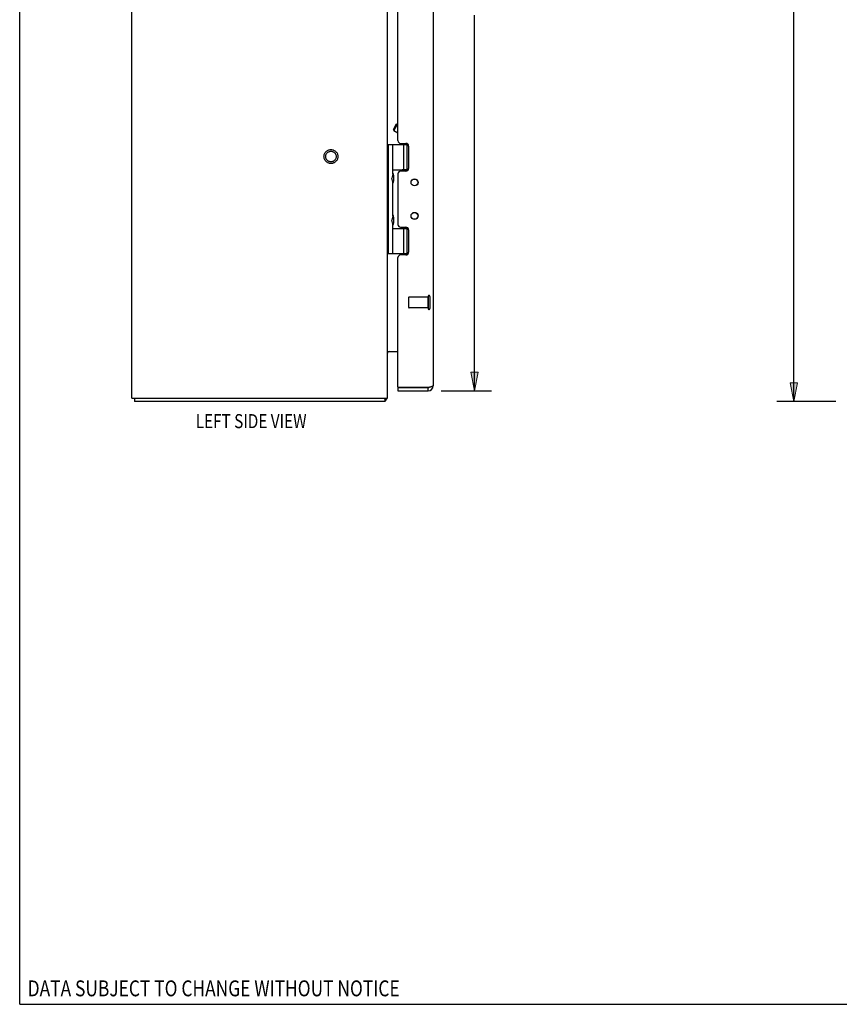
# Model space of a CAD drawing. Units: inches. Extents: x -33.1 to 41.6, y -18.7 to 29.7.
# Drawn here: x -33.1 to -13.9, y -18.7 to 4.4 of the extents above; entities that cross this region are included whole.
import ezdxf

# ---------------------------------------------------------------- set-up
doc = ezdxf.new("R2010")
doc.units = ezdxf.units.IN
doc.header["$MEASUREMENT"] = 0
for name, pattern in [('AI-Linetype-100', [3.378239, 1.68912, -1.68912]), ('AI-Linetype-14', [3.378239, 1.68912, -1.68912]), ('AI-Linetype-140', [3.378239, 1.68912, -1.68912]), ('AI-Linetype-141', [3.378239, 1.68912, -1.68912]), ('AI-Linetype-142', [3.378239, 1.68912, -1.68912]), ('AI-Linetype-143', [3.378239, 1.68912, -1.68912]), ('AI-Linetype-144', [3.378239, 1.68912, -1.68912]), ('AI-Linetype-145', [3.378239, 1.68912, -1.68912]), ('AI-Linetype-15', [3.378239, 1.68912, -1.68912]), ('AI-Linetype-16', [3.378239, 1.68912, -1.68912]), ('AI-Linetype-34', [3.378239, 1.68912, -1.68912]), ('AI-Linetype-98', [3.378239, 1.68912, -1.68912]), ('AI-Linetype-99', [3.378239, 1.68912, -1.68912])]:
    doc.linetypes.add(name, pattern=pattern)
doc.layers.add('DEFAULT_2', color=7, linetype='Continuous')
doc.layers.add('DIMENSIONS', color=7, linetype='Continuous')

# ---------------------------------------------------------------- blocks, each defined once
blk = doc.blocks.new('block 13')
at = {"layer": 'DIMENSIONS', "color": 2, "insert": (-15.682, 5.291), "char_height": 0.37363, "attachment_point": 7}
blk.add_mtext('\\fMyriad Pro|b0|i0|c0|p34;\\W0.8;20.00', dxfattribs=at)
blk = doc.blocks.new('block 14')
at = {"layer": 'DIMENSIONS', "color": 2, "lineweight": 25}
blk.add_lwpolyline([(-13.95, 15.478), (-15.331, 15.478)], dxfattribs=at)
blk = doc.blocks.new('block 15')
at = {"layer": 'DIMENSIONS', "color": 2, "lineweight": 25}
blk.add_lwpolyline([(-13.95, -4.522), (-15.331, -4.522)], dxfattribs=at)
blk = doc.blocks.new('block 16')
at = {"layer": 'DIMENSIONS', "color": 2, "lineweight": 25}
blk.add_lwpolyline([(-14.935, 15.478), (-14.935, 5.851)], dxfattribs=at)
blk = doc.blocks.new('block 17')
at = {"layer": 'DIMENSIONS', "color": 2, "lineweight": 25}
blk.add_lwpolyline([(-14.935, -4.522), (-14.935, 5.104)], dxfattribs=at)
blk = doc.blocks.new('block 19')
at = {"layer": 'DIMENSIONS'}
h = blk.add_hatch(color=2, dxfattribs=at)
h.dxf.hatch_style = 2
h.paths.add_polyline_path([(-14.935, 15.478), (-15.023, 15.038), (-14.847, 15.038)])
at = {"layer": 'DIMENSIONS', "lineweight": 0}
blk.add_lwpolyline([(-14.935, 15.478), (-15.023, 15.038), (-14.847, 15.038), (-14.935, 15.478)], dxfattribs=at)
blk = doc.blocks.new('block 18')
at = {"layer": 'DIMENSIONS'}
blk.add_blockref('block 19', (0, 0), dxfattribs=at)
blk = doc.blocks.new('block 21')
at = {"layer": 'DIMENSIONS'}
h = blk.add_hatch(color=2, dxfattribs=at)
h.dxf.hatch_style = 2
h.paths.add_polyline_path([(-14.935, -4.522), (-14.847, -4.083), (-15.023, -4.083)])
at = {"layer": 'DIMENSIONS', "lineweight": 0}
blk.add_lwpolyline([(-14.935, -4.522), (-14.847, -4.083), (-15.023, -4.083), (-14.935, -4.522)], dxfattribs=at)
blk = doc.blocks.new('block 20')
at = {"layer": 'DIMENSIONS'}
blk.add_blockref('block 21', (0, 0), dxfattribs=at)
blk = doc.blocks.new('block 12')
at = {"layer": 'DIMENSIONS'}
for name in ['block 14', 'block 18', 'block 16', 'block 13', 'block 17', 'block 20', 'block 15']:
    blk.add_blockref(name, (0, 0), dxfattribs=at)
blk = doc.blocks.new('block 33')
at = {"layer": 'DIMENSIONS', "color": 2, "insert": (-23.181, 5.291), "char_height": 0.37363, "attachment_point": 7}
blk.add_mtext('\\fMyriad Pro|b0|i0|c0|p34;\\W0.8;19.50', dxfattribs=at)
blk = doc.blocks.new('block 34')
at = {"layer": 'DIMENSIONS', "color": 2, "insert": (-23.032, 4.731), "char_height": 0.37363, "attachment_point": 7}
blk.add_mtext('\\fMyriad Pro|b0|i0|c0|p34;\\W0.8;DOOR', dxfattribs=at)
blk = doc.blocks.new('block 35')
at = {"layer": 'DIMENSIONS', "color": 2, "lineweight": 25}
blk.add_lwpolyline([(-23.216, 15.228), (-22.038, 15.228)], dxfattribs=at)
blk = doc.blocks.new('block 36')
at = {"layer": 'DIMENSIONS', "color": 2, "lineweight": 25}
blk.add_lwpolyline([(-23.216, -4.272), (-22.038, -4.272)], dxfattribs=at)
blk = doc.blocks.new('block 37')
at = {"layer": 'DIMENSIONS', "color": 2, "lineweight": 25}
blk.add_lwpolyline([(-22.434, 15.228), (-22.434, 5.851)], dxfattribs=at)
blk = doc.blocks.new('block 38')
at = {"layer": 'DIMENSIONS', "color": 2, "lineweight": 25}
blk.add_lwpolyline([(-22.434, -4.272), (-22.434, 4.544)], dxfattribs=at)
blk = doc.blocks.new('block 40')
at = {"layer": 'DIMENSIONS'}
h = blk.add_hatch(color=2, dxfattribs=at)
h.dxf.hatch_style = 2
h.paths.add_polyline_path([(-22.434, 15.228), (-22.522, 14.788), (-22.346, 14.788)])
at = {"layer": 'DIMENSIONS', "lineweight": 0}
blk.add_lwpolyline([(-22.434, 15.228), (-22.522, 14.788), (-22.346, 14.788), (-22.434, 15.228)], dxfattribs=at)
blk = doc.blocks.new('block 39')
at = {"layer": 'DIMENSIONS'}
blk.add_blockref('block 40', (0, 0), dxfattribs=at)
blk = doc.blocks.new('block 42')
at = {"layer": 'DIMENSIONS'}
h = blk.add_hatch(color=2, dxfattribs=at)
h.dxf.hatch_style = 2
h.paths.add_polyline_path([(-22.434, -4.272), (-22.346, -3.833), (-22.522, -3.833)])
at = {"layer": 'DIMENSIONS', "lineweight": 0}
blk.add_lwpolyline([(-22.434, -4.272), (-22.346, -3.833), (-22.522, -3.833), (-22.434, -4.272)], dxfattribs=at)
blk = doc.blocks.new('block 41')
at = {"layer": 'DIMENSIONS'}
blk.add_blockref('block 42', (0, 0), dxfattribs=at)
blk = doc.blocks.new('block 32')
at = {"layer": 'DIMENSIONS'}
for name in ['block 35', 'block 39', 'block 37', 'block 33', 'block 34', 'block 38', 'block 41', 'block 36']:
    blk.add_blockref(name, (0, 0), dxfattribs=at)
blk = doc.blocks.new('block 177')
at = {"layer": 'DIMENSIONS', "color": 2, "insert": (-32.925, -18.488), "char_height": 0.37363, "attachment_point": 7}
blk.add_mtext('\\fMyriad Pro|b0|i0|c0|p34;\\W0.8;DATA SUBJECT TO CHANGE WITHOUT NOTICE', dxfattribs=at)
blk = doc.blocks.new('block 183')
at = {"layer": 'DIMENSIONS', "color": 2, "insert": (-28.979, -5.149), "char_height": 0.32967, "attachment_point": 7}
blk.add_mtext('\\fMyriad Pro|b0|i0|c0|p34;\\W0.8;LEFT SIDE VIEW', dxfattribs=at)
blk = doc.blocks.new('block 190')
at = {"color": 7, "lineweight": 25}
blk.add_lwpolyline([(-33.113, -18.676), (-33.113, 29.676)], dxfattribs=at)
blk = doc.blocks.new('block 191')
at = {"color": 7, "lineweight": 25}
blk.add_lwpolyline([(-33.113, -18.676), (41.613, -18.676)], dxfattribs=at)
blk = doc.blocks.new('block 393')
at = {"color": 3, "lineweight": 25}
blk.add_lwpolyline([(-24.542, -4.522), (-30.416, -4.522)], dxfattribs=at)
blk = doc.blocks.new('block 394')
at = {"color": 3, "lineweight": 25}
blk.add_lwpolyline([(-30.479, -4.447), (-24.479, -4.447)], dxfattribs=at)
blk = doc.blocks.new('block 395')
at = {"color": 3, "lineweight": 25}
blk.add_lwpolyline([(-24.231, -4.272), (-23.523, -4.272)], dxfattribs=at)
blk = doc.blocks.new('block 396')
at = {"color": 7, "lineweight": 25}
blk.add_lwpolyline([(-24.231, -4.197), (-23.523, -4.197)], dxfattribs=at)
blk = doc.blocks.new('block 397')
at = {"color": 3, "lineweight": 25}
blk.add_lwpolyline([(-23.502, -4.192), (-24.228, -4.192)], dxfattribs=at)
blk = doc.blocks.new('block 398')
at = {"color": 3, "lineweight": 25}
blk.add_lwpolyline([(-24.473, -3.347), (-24.231, -3.347)], dxfattribs=at)
blk = doc.blocks.new('block 399')
at = {"color": 253, "linetype": 'AI-Linetype-14', "lineweight": 25}
blk.add_lwpolyline([(-23.524, -2.321), (-23.971, -2.321)], dxfattribs=at)
blk = doc.blocks.new('block 400')
at = {"color": 253, "linetype": 'AI-Linetype-15', "lineweight": 25}
blk.add_lwpolyline([(-23.524, -2.073), (-23.971, -2.073)], dxfattribs=at)
blk = doc.blocks.new('block 401')
at = {"color": 3, "lineweight": 25}
blk.add_lwpolyline([(-24.044, -1.083), (-24.168, -1.083)], dxfattribs=at)
blk = doc.blocks.new('block 402')
at = {"color": 7, "lineweight": 25}
blk.add_lwpolyline([(-24.479, -1.052), (-23.99, -1.052)], dxfattribs=at)
blk = doc.blocks.new('block 403')
at = {"color": 7, "lineweight": 25}
blk.add_lwpolyline([(-24.349, -0.462), (-23.989, -0.462)], dxfattribs=at)
blk = doc.blocks.new('block 404')
at = {"color": 7, "lineweight": 25}
blk.add_lwpolyline([(-23.992, -0.457), (-24.133, -0.457)], dxfattribs=at)
blk = doc.blocks.new('block 405')
at = {"color": 3, "lineweight": 25}
blk.add_lwpolyline([(-24.168, -0.43), (-24.044, -0.43)], dxfattribs=at)
blk = doc.blocks.new('block 407')
at = {"color": 7, "lineweight": 25}
blk.add_lwpolyline([(-24.517, -4.491), (-24.542, -4.464)], dxfattribs=at)
blk = doc.blocks.new('block 408')
at = {"color": 3, "lineweight": 25}
blk.add_lwpolyline([(-24.044, 0.885), (-24.168, 0.885)], dxfattribs=at)
blk = doc.blocks.new('block 409')
at = {"color": 7, "lineweight": 25}
blk.add_lwpolyline([(-23.992, 0.913), (-24.133, 0.913)], dxfattribs=at)
blk = doc.blocks.new('block 410')
at = {"color": 7, "lineweight": 25}
blk.add_lwpolyline([(-24.349, 0.918), (-23.989, 0.918)], dxfattribs=at)
blk = doc.blocks.new('block 411')
at = {"color": 3, "lineweight": 25}
blk.add_lwpolyline([(-30.479, -4.447), (-30.479, 15.403)], dxfattribs=at)
blk = doc.blocks.new('block 412')
at = {"color": 7, "lineweight": 25}
blk.add_lwpolyline([(-30.416, -4.447), (-30.416, -4.522)], dxfattribs=at)
blk = doc.blocks.new('block 414')
at = {"color": 7, "lineweight": 25}
blk.add_lwpolyline([(-24.265, 1.992), (-24.231, 2.001)], dxfattribs=at)
blk = doc.blocks.new('block 415')
at = {"color": 7, "lineweight": 25}
blk.add_lwpolyline([(-24.479, 1.508), (-23.99, 1.508)], dxfattribs=at)
blk = doc.blocks.new('block 416')
at = {"color": 3, "lineweight": 25}
blk.add_lwpolyline([(-24.168, 1.538), (-24.044, 1.538)], dxfattribs=at)
blk = doc.blocks.new('block 417')
at = {"color": 7, "lineweight": 25}
blk.add_lwpolyline([(-24.231, 1.776), (-24.329, 1.832)], dxfattribs=at)
blk = doc.blocks.new('block 424')
at = {"color": 7, "lineweight": 25}
blk.add_lwpolyline([(-24.349, -0.36), (-24.378, -0.264)], dxfattribs=at)
blk = doc.blocks.new('block 425')
at = {"color": 3, "lineweight": 25}
blk.add_lwpolyline([(-24.473, -3.347), (-24.472, -3.349), (-24.472, -3.351), (-24.473, -3.354), (-24.474, -3.357), (-24.475, -3.36), (-24.477, -3.362)], dxfattribs=at)
blk = doc.blocks.new('block 427')
at = {"color": 7, "lineweight": 25}
blk.add_lwpolyline([(-24.349, 0.624), (-24.378, 0.72)], dxfattribs=at)
blk = doc.blocks.new('block 428')
at = {"color": 7, "lineweight": 25}
blk.add_lwpolyline([(-24.338, 1.866), (-24.329, 1.832)], dxfattribs=at)
blk = doc.blocks.new('block 429')
at = {"color": 7, "lineweight": 25}
blk.add_lwpolyline([(-24.333, -0.193), (-24.333, -0.194)], dxfattribs=at)
blk = doc.blocks.new('block 430')
at = {"color": 7, "lineweight": 25}
blk.add_lwpolyline([(-24.333, 0.791), (-24.333, 0.79)], dxfattribs=at)
blk = doc.blocks.new('block 433')
at = {"color": 7, "lineweight": 25}
blk.add_lwpolyline([(-24.542, -4.447), (-24.542, -4.522)], dxfattribs=at)
blk = doc.blocks.new('block 435')
at = {"color": 3, "lineweight": 25}
blk.add_lwpolyline([(-24.479, -4.447), (-24.479, 15.403)], dxfattribs=at)
blk = doc.blocks.new('block 436')
at = {"color": 7, "lineweight": 25}
blk.add_lwpolyline([(-24.449, -1.052), (-24.449, 1.508)], dxfattribs=at)
blk = doc.blocks.new('block 438')
at = {"color": 7, "lineweight": 25}
blk.add_lwpolyline([(-24.349, -1.052), (-24.349, -0.36)], dxfattribs=at)
blk = doc.blocks.new('block 439')
at = {"color": 7, "lineweight": 25}
blk.add_lwpolyline([(-24.349, -0.168), (-24.349, 0.624)], dxfattribs=at)
blk = doc.blocks.new('block 440')
at = {"color": 7, "lineweight": 25}
blk.add_lwpolyline([(-24.349, 0.816), (-24.349, 1.508)], dxfattribs=at)
blk = doc.blocks.new('block 445')
at = {"color": 3, "lineweight": 25}
blk.add_lwpolyline([(-24.231, 0.822), (-24.231, -0.367)], dxfattribs=at)
blk = doc.blocks.new('block 446')
at = {"color": 7, "lineweight": 25}
blk.add_lwpolyline([(-24.231, -4.197), (-24.231, -4.272)], dxfattribs=at)
blk = doc.blocks.new('block 447')
at = {"color": 3, "lineweight": 25}
blk.add_lwpolyline([(-24.231, -4.182), (-24.231, -1.146)], dxfattribs=at)
blk = doc.blocks.new('block 448')
at = {"color": 3, "lineweight": 25}
blk.add_lwpolyline([(-24.231, 1.601), (-24.231, 9.354)], dxfattribs=at)
blk = doc.blocks.new('block 451')
at = {"color": 7, "lineweight": 25}
blk.add_lwpolyline([(-24.133, -0.457), (-24.133, -0.43)], dxfattribs=at)
blk = doc.blocks.new('block 452')
at = {"color": 7, "lineweight": 25}
blk.add_lwpolyline([(-24.133, 0.885), (-24.133, 0.913)], dxfattribs=at)
blk = doc.blocks.new('block 455')
at = {"color": 7, "lineweight": 25}
blk.add_lwpolyline([(-24.09, -1.052), (-24.09, -0.462)], dxfattribs=at)
blk = doc.blocks.new('block 456')
at = {"color": 7, "lineweight": 25}
blk.add_lwpolyline([(-24.09, 0.918), (-24.09, 1.508)], dxfattribs=at)
blk = doc.blocks.new('block 459')
at = {"color": 7, "lineweight": 25}
blk.add_lwpolyline([(-24.017, -1.052), (-24.017, -0.462)], dxfattribs=at)
blk = doc.blocks.new('block 460')
at = {"color": 7, "lineweight": 25}
blk.add_lwpolyline([(-24.017, 0.918), (-24.017, 1.508)], dxfattribs=at)
blk = doc.blocks.new('block 465')
at = {"color": 3, "lineweight": 25}
blk.add_lwpolyline([(-23.981, 1.475), (-23.981, 0.948)], dxfattribs=at)
blk = doc.blocks.new('block 466')
at = {"color": 3, "lineweight": 25}
blk.add_lwpolyline([(-23.981, -0.493), (-23.981, -1.02)], dxfattribs=at)
blk = doc.blocks.new('block 469')
at = {"color": 7, "lineweight": 25}
blk.add_lwpolyline([(-24.333, 0.79), (-24.333, 0.649)], dxfattribs=at)
blk = doc.blocks.new('block 470')
at = {"color": 7, "lineweight": 25}
blk.add_lwpolyline([(-24.333, -0.194), (-24.333, -0.335)], dxfattribs=at)
blk = doc.blocks.new('block 473')
at = {"color": 7, "lineweight": 25}
blk.add_lwpolyline([(-24.333, 0.649), (-24.333, 0.649)], dxfattribs=at)
blk = doc.blocks.new('block 474')
at = {"color": 7, "lineweight": 25}
blk.add_lwpolyline([(-24.333, -0.335), (-24.333, -0.335)], dxfattribs=at)
blk = doc.blocks.new('block 477')
at = {"color": 253, "linetype": 'AI-Linetype-16', "lineweight": 25}
blk.add_lwpolyline([(-23.524, -2.321), (-23.524, -2.073)], dxfattribs=at)
blk = doc.blocks.new('block 479')
at = {"color": 7, "lineweight": 25}
blk.add_lwpolyline([(-23.523, -4.272), (-23.523, -4.197)], dxfattribs=at)
blk = doc.blocks.new('block 480')
at = {"color": 3, "lineweight": 25}
blk.add_lwpolyline([(-23.406, 15.111), (-23.406, -4.155)], dxfattribs=at)
blk = doc.blocks.new('block 483')
at = {"color": 7, "lineweight": 25}
blk.add_lwpolyline([(-24.349, 0.816), (-24.378, 0.72)], dxfattribs=at)
blk = doc.blocks.new('block 484')
at = {"color": 7, "lineweight": 25}
blk.add_lwpolyline([(-24.349, -0.168), (-24.378, -0.264)], dxfattribs=at)
blk = doc.blocks.new('block 485')
at = {"color": 7, "lineweight": 25}
blk.add_lwpolyline([(-24.338, 1.866), (-24.265, 1.992)], dxfattribs=at)
blk = doc.blocks.new('block 486')
at = {"color": 7, "lineweight": 25}
blk.add_lwpolyline([(-24.329, 1.832), (-24.231, 2)], dxfattribs=at)
blk = doc.blocks.new('block 493')
at = {"color": 3, "lineweight": 25}
blk.add_lwpolyline([(-23.406, -4.155), (-23.407, -4.156), (-23.407, -4.158), (-23.407, -4.159), (-23.408, -4.16), (-23.409, -4.161), (-23.411, -4.162), (-23.412, -4.163), (-23.414, -4.165), (-23.416, -4.166), (-23.418, -4.167), (-23.42, -4.168), (-23.423, -4.169), (-23.426, -4.171), (-23.429, -4.172), (-23.432, -4.173), (-23.435, -4.174), (-23.439, -4.175), (-23.442, -4.177), (-23.446, -4.178), (-23.45, -4.179), (-23.454, -4.18), (-23.458, -4.181), (-23.463, -4.183), (-23.467, -4.184), (-23.472, -4.185), (-23.477, -4.186), (-23.482, -4.187), (-23.487, -4.189), (-23.492, -4.19), (-23.497, -4.191), (-23.502, -4.192)], dxfattribs=at)
blk = doc.blocks.new('block 497')
at = {"color": 3, "lineweight": 25}
blk.add_lwpolyline([(-24.473, -3.366), (-24.472, -3.365), (-24.472, -3.364), (-24.472, -3.363), (-24.473, -3.361), (-24.474, -3.359), (-24.475, -3.358)], dxfattribs=at)
blk = doc.blocks.new('block 498')
at = {"color": 3, "lineweight": 25}
blk.add_lwpolyline([(-24.477, -3.362), (-24.478, -3.365), (-24.479, -3.368), (-24.479, -3.37)], dxfattribs=at)
blk = doc.blocks.new('block 508')
at = {"color": 3, "lineweight": 25}
blk.add_lwpolyline([(-24.517, -4.491), (-24.52, -4.494), (-24.522, -4.497), (-24.524, -4.5), (-24.526, -4.504), (-24.528, -4.508), (-24.53, -4.511), (-24.532, -4.514), (-24.534, -4.517), (-24.535, -4.519), (-24.537, -4.52), (-24.539, -4.521), (-24.541, -4.522), (-24.542, -4.522)], dxfattribs=at)
blk = doc.blocks.new('block 654')
at = {"color": 253, "linetype": 'AI-Linetype-34', "lineweight": 25}
blk.add_open_spline([(-25.68, 1.228), (-25.68, 1.296), (-25.736, 1.352), (-25.804, 1.352), (-25.873, 1.352), (-25.928, 1.296), (-25.928, 1.228), (-25.928, 1.159), (-25.873, 1.104), (-25.804, 1.104), (-25.736, 1.104), (-25.68, 1.159), (-25.68, 1.228), (-25.68, 1.228), (-25.68, 1.228), (-25.68, 1.228)], degree=3, knots=[0, 0, 0, 0, 1, 1, 1, 2, 2, 2, 3, 3, 3, 4, 4, 4, 5, 5, 5, 5], dxfattribs=at)
blk = doc.blocks.new('block 655')
at = {"color": 3, "lineweight": 25}
blk.add_open_spline([(-24.517, -4.491), (-24.504, -4.479), (-24.494, -4.464), (-24.487, -4.447)], degree=3, dxfattribs=at)
blk = doc.blocks.new('block 656')
at = {"color": 3, "lineweight": 25}
blk.add_open_spline([(-23.523, -4.272), (-23.459, -4.272), (-23.406, -4.22), (-23.406, -4.155)], degree=3, dxfattribs=at)
blk = doc.blocks.new('block 657')
at = {"color": 7, "lineweight": 25}
blk.add_open_spline([(-24.349, 0.599), (-24.339, 0.614), (-24.334, 0.631), (-24.333, 0.649)], degree=3, dxfattribs=at)
blk = doc.blocks.new('block 658')
at = {"color": 7, "lineweight": 25}
blk.add_open_spline([(-24.333, 0.791), (-24.334, 0.809), (-24.339, 0.826), (-24.349, 0.841)], degree=3, dxfattribs=at)
blk = doc.blocks.new('block 659')
at = {"color": 7, "lineweight": 25}
blk.add_open_spline([(-24.349, -0.385), (-24.339, -0.37), (-24.334, -0.353), (-24.333, -0.335)], degree=3, dxfattribs=at)
blk = doc.blocks.new('block 660')
at = {"color": 7, "lineweight": 25}
blk.add_open_spline([(-24.333, -0.193), (-24.334, -0.175), (-24.339, -0.158), (-24.349, -0.143)], degree=3, dxfattribs=at)
blk = doc.blocks.new('block 661')
at = {"color": 3, "lineweight": 25}
blk.add_open_spline([(-23.758, 0.621), (-23.758, 0.667), (-23.796, 0.704), (-23.841, 0.704), (-23.887, 0.704), (-23.924, 0.667), (-23.924, 0.621), (-23.924, 0.576), (-23.887, 0.538), (-23.841, 0.538), (-23.796, 0.538), (-23.758, 0.576), (-23.758, 0.621), (-23.758, 0.621), (-23.758, 0.621), (-23.758, 0.621)], degree=3, knots=[0, 0, 0, 0, 1, 1, 1, 2, 2, 2, 3, 3, 3, 4, 4, 4, 5, 5, 5, 5], dxfattribs=at)
blk = doc.blocks.new('block 662')
at = {"color": 3, "lineweight": 25}
blk.add_open_spline([(-23.758, -0.166), (-23.758, -0.12), (-23.796, -0.083), (-23.841, -0.083), (-23.887, -0.083), (-23.924, -0.12), (-23.924, -0.166), (-23.924, -0.211), (-23.887, -0.249), (-23.841, -0.249), (-23.796, -0.249), (-23.758, -0.211), (-23.758, -0.166), (-23.758, -0.166), (-23.758, -0.166), (-23.758, -0.166)], degree=3, knots=[0, 0, 0, 0, 1, 1, 1, 2, 2, 2, 3, 3, 3, 4, 4, 4, 5, 5, 5, 5], dxfattribs=at)
blk = doc.blocks.new('block 663')
at = {"color": 7, "lineweight": 25}
blk.add_open_spline([(-23.765, 0.621), (-23.765, 0.665), (-23.801, 0.7), (-23.844, 0.7), (-23.888, 0.7), (-23.923, 0.665), (-23.923, 0.621), (-23.923, 0.578), (-23.888, 0.542), (-23.844, 0.542), (-23.801, 0.542), (-23.765, 0.578), (-23.765, 0.621), (-23.765, 0.621), (-23.765, 0.621), (-23.765, 0.621)], degree=3, knots=[0, 0, 0, 0, 1, 1, 1, 2, 2, 2, 3, 3, 3, 4, 4, 4, 5, 5, 5, 5], dxfattribs=at)
blk = doc.blocks.new('block 664')
at = {"color": 7, "lineweight": 25}
blk.add_open_spline([(-23.765, -0.166), (-23.765, -0.122), (-23.801, -0.087), (-23.844, -0.087), (-23.888, -0.087), (-23.923, -0.122), (-23.923, -0.166), (-23.923, -0.209), (-23.888, -0.245), (-23.844, -0.245), (-23.801, -0.245), (-23.765, -0.209), (-23.765, -0.166), (-23.765, -0.166), (-23.765, -0.166), (-23.765, -0.166)], degree=3, knots=[0, 0, 0, 0, 1, 1, 1, 2, 2, 2, 3, 3, 3, 4, 4, 4, 5, 5, 5, 5], dxfattribs=at)
blk = doc.blocks.new('block 665')
at = {"color": 3, "lineweight": 25}
blk.add_open_spline([(-24.168, -1.083), (-24.203, -1.083), (-24.231, -1.111), (-24.231, -1.146)], degree=3, dxfattribs=at)
blk = doc.blocks.new('block 666')
at = {"color": 3, "lineweight": 25}
blk.add_open_spline([(-24.168, 0.885), (-24.203, 0.885), (-24.231, 0.857), (-24.231, 0.822)], degree=3, dxfattribs=at)
blk = doc.blocks.new('block 667')
at = {"color": 3, "lineweight": 25}
blk.add_open_spline([(-24.231, 1.601), (-24.231, 1.567), (-24.203, 1.538), (-24.168, 1.538)], degree=3, dxfattribs=at)
blk = doc.blocks.new('block 668')
at = {"color": 3, "lineweight": 25}
blk.add_open_spline([(-24.044, -1.083), (-24.01, -1.083), (-23.981, -1.054), (-23.981, -1.02)], degree=3, dxfattribs=at)
blk = doc.blocks.new('block 669')
at = {"color": 3, "lineweight": 25}
blk.add_open_spline([(-23.981, -0.493), (-23.981, -0.458), (-24.01, -0.43), (-24.044, -0.43)], degree=3, dxfattribs=at)
blk = doc.blocks.new('block 670')
at = {"color": 3, "lineweight": 25}
blk.add_open_spline([(-24.231, -0.367), (-24.231, -0.401), (-24.203, -0.43), (-24.168, -0.43)], degree=3, dxfattribs=at)
blk = doc.blocks.new('block 671')
at = {"color": 3, "lineweight": 25}
blk.add_open_spline([(-24.044, 0.885), (-24.01, 0.885), (-23.981, 0.914), (-23.981, 0.948)], degree=3, dxfattribs=at)
blk = doc.blocks.new('block 672')
at = {"color": 3, "lineweight": 25}
blk.add_open_spline([(-23.981, 1.475), (-23.981, 1.51), (-24.01, 1.538), (-24.044, 1.538)], degree=3, dxfattribs=at)
blk = doc.blocks.new('block 673')
at = {"color": 7, "lineweight": 25}
blk.add_open_spline([(-23.523, -4.197), (-23.516, -4.197), (-23.51, -4.195), (-23.504, -4.192)], degree=3, dxfattribs=at)
blk = doc.blocks.new('block 674')
at = {"color": 3, "lineweight": 25}
blk.add_open_spline([(-24.437, -3.347), (-24.461, -3.347), (-24.479, -3.366), (-24.479, -3.389)], degree=3, dxfattribs=at)
blk = doc.blocks.new('block 675')
at = {"color": 3, "lineweight": 25}
blk.add_open_spline([(-24.231, -4.182), (-24.231, -4.186), (-24.23, -4.189), (-24.228, -4.192)], degree=3, dxfattribs=at)
blk = doc.blocks.new('block 786')
at = {"layer": 'DEFAULT_2', "color": 253, "linetype": 'AI-Linetype-98', "lineweight": 25}
blk.add_lwpolyline([(-23.981, -2.083), (-23.981, -2.311)], dxfattribs=at)
blk = doc.blocks.new('block 787')
at = {"layer": 'DEFAULT_2', "color": 253, "linetype": 'AI-Linetype-99', "lineweight": 25}
blk.add_lwpolyline([(-23.524, -2.055), (-23.524, -2.339)], dxfattribs=at)
blk = doc.blocks.new('block 788')
at = {"layer": 'DEFAULT_2', "color": 253, "linetype": 'AI-Linetype-100', "lineweight": 25}
blk.add_lwpolyline([(-23.481, -2.055), (-23.481, -2.339)], dxfattribs=at)
blk = doc.blocks.new('block 828')
at = {"layer": 'DEFAULT_2', "color": 253, "linetype": 'AI-Linetype-140', "lineweight": 25}
blk.add_open_spline([(-25.641, 1.228), (-25.641, 1.318), (-25.714, 1.391), (-25.804, 1.391), (-25.895, 1.391), (-25.968, 1.318), (-25.968, 1.228), (-25.968, 1.138), (-25.895, 1.064), (-25.804, 1.064), (-25.714, 1.064), (-25.641, 1.138), (-25.641, 1.228), (-25.641, 1.228), (-25.641, 1.228), (-25.641, 1.228)], degree=3, knots=[0, 0, 0, 0, 1, 1, 1, 2, 2, 2, 3, 3, 3, 4, 4, 4, 5, 5, 5, 5], dxfattribs=at)
blk = doc.blocks.new('block 829')
at = {"layer": 'DEFAULT_2', "color": 253, "linetype": 'AI-Linetype-141', "lineweight": 25}
blk.add_open_spline([(-25.68, 1.228), (-25.68, 1.296), (-25.736, 1.352), (-25.804, 1.352), (-25.873, 1.352), (-25.928, 1.296), (-25.928, 1.228), (-25.928, 1.159), (-25.873, 1.104), (-25.804, 1.104), (-25.736, 1.104), (-25.68, 1.159), (-25.68, 1.228), (-25.68, 1.228), (-25.68, 1.228), (-25.68, 1.228)], degree=3, knots=[0, 0, 0, 0, 1, 1, 1, 2, 2, 2, 3, 3, 3, 4, 4, 4, 5, 5, 5, 5], dxfattribs=at)
blk = doc.blocks.new('block 830')
at = {"layer": 'DEFAULT_2', "color": 253, "linetype": 'AI-Linetype-142', "lineweight": 25}
blk.add_open_spline([(-23.524, -2.339), (-23.524, -2.351), (-23.515, -2.361), (-23.503, -2.361), (-23.491, -2.361), (-23.481, -2.351), (-23.481, -2.339)], degree=3, knots=[0, 0, 0, 0, 1, 1, 1, 2, 2, 2, 2], dxfattribs=at)
blk = doc.blocks.new('block 831')
at = {"layer": 'DEFAULT_2', "color": 253, "linetype": 'AI-Linetype-143', "lineweight": 25}
blk.add_open_spline([(-23.481, -2.055), (-23.481, -2.043), (-23.491, -2.034), (-23.503, -2.034), (-23.515, -2.034), (-23.524, -2.043), (-23.524, -2.055)], degree=3, knots=[0, 0, 0, 0, 1, 1, 1, 2, 2, 2, 2], dxfattribs=at)
blk = doc.blocks.new('block 832')
at = {"layer": 'DEFAULT_2', "color": 253, "linetype": 'AI-Linetype-144', "lineweight": 25}
blk.add_open_spline([(-23.981, -2.311), (-23.981, -2.317), (-23.977, -2.321), (-23.971, -2.321)], degree=3, dxfattribs=at)
blk = doc.blocks.new('block 833')
at = {"layer": 'DEFAULT_2', "color": 253, "linetype": 'AI-Linetype-145', "lineweight": 25}
blk.add_open_spline([(-23.971, -2.073), (-23.977, -2.073), (-23.981, -2.078), (-23.981, -2.083)], degree=3, dxfattribs=at)

msp = doc.modelspace()

# ---------------------------------------------------------------- block references
for name in ['block 190', 'block 411', 'block 435', 'block 480', 'block 448', 'block 485', 'block 428', 'block 486', 'block 414', 'block 417', 'block 415', 'block 436', 'block 440', 'block 667', 'block 416', 'block 456', 'block 672', 'block 460', 'block 465', 'block 654', 'block 671', 'block 483', 'block 427', 'block 410', 'block 658', 'block 430', 'block 469', 'block 666', 'block 445', 'block 408', 'block 409', 'block 452', 'block 661', 'block 663', 'block 657', 'block 439', 'block 473', 'block 484', 'block 660', 'block 429', 'block 470', 'block 662', 'block 664', 'block 424', 'block 659', 'block 438', 'block 403', 'block 474', 'block 670', 'block 405', 'block 451', 'block 404', 'block 455', 'block 669', 'block 459', 'block 466', 'block 402', 'block 665', 'block 447', 'block 401', 'block 668', 'block 400', 'block 477', 'block 399', 'block 674', 'block 498', 'block 425', 'block 497', 'block 398', 'block 656', 'block 493', 'block 675', 'block 396', 'block 446', 'block 395', 'block 397', 'block 673', 'block 479', 'block 394', 'block 412', 'block 393', 'block 433', 'block 407', 'block 508', 'block 655', 'block 191']:
    msp.add_blockref(name, (0, 0))
at = {"layer": 'DEFAULT_2'}
for name in ['block 828', 'block 829', 'block 833', 'block 831', 'block 787', 'block 788', 'block 786', 'block 832', 'block 830']:
    msp.add_blockref(name, (0, 0), dxfattribs=at)
at = {"layer": 'DIMENSIONS'}
for name in ['block 12', 'block 32', 'block 183', 'block 177']:
    msp.add_blockref(name, (0, 0), dxfattribs=at)

doc.saveas('drawing.dxf')
